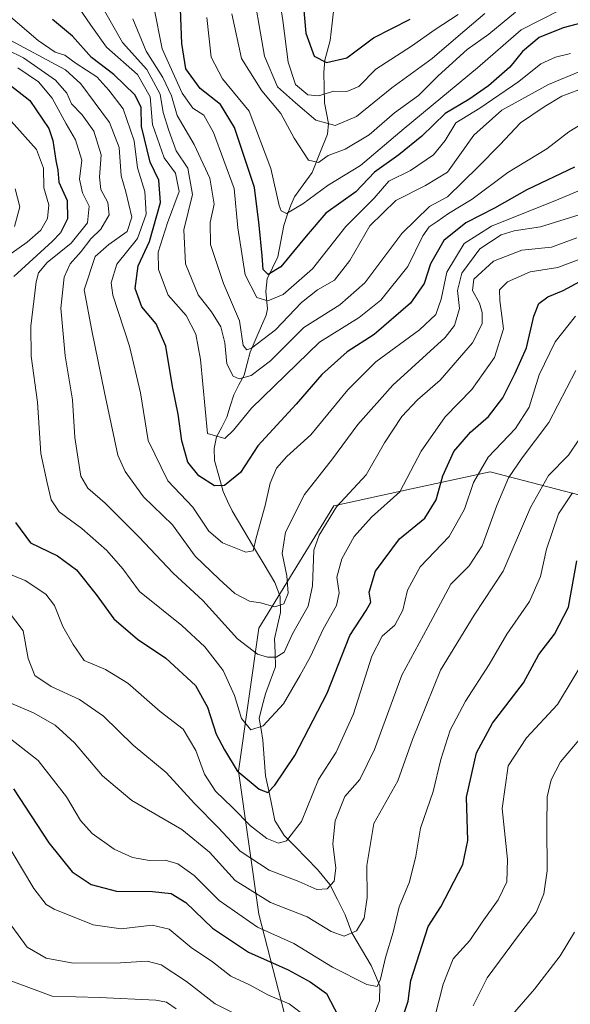
# Model space of a CAD drawing. Units: metres. Extents: x 671856 to 675318, y 4746773 to 4749173.
# Drawn here: x 674289 to 674419, y 4748696 to 4748929 of the extents above; entities that cross this region are included whole.
import ezdxf

# ---------------------------------------------------------------- set-up
doc = ezdxf.new("R2010")
doc.units = ezdxf.units.M
doc.header["$MEASUREMENT"] = 0
for name, color, linetype, lineweight in [('Arbolado forestal CxS', 92, 'Continuous', 0), ('Corriente natural lineal', 142, 'Continuous', 13), ('Curva de nivel maestra', 36, 'Continuous', 30), ('Curva de nivel normal', 36, 'Continuous', 0)]:
    doc.layers.add(name, color=color, linetype=linetype, lineweight=lineweight)

msp = doc.modelspace()

# ---------------------------------------------------------------- linework, layer by layer
at = {"layer": 'Arbolado forestal CxS', "color": 92, "linetype": 'Continuous', "lineweight": 0}
for points in [[(674662.4615, 4748756.3793, 1325.6057), (674541.9743, 4748716.4419, 1326.3522), (674526.0647, 4748728.9899, 1318.6819), (674506.7411, 4748741.8799, 1306.6167), (674489.0273, 4748754.7699, 1294.7723), (674487.4175, 4748770.8815, 1287.5271), (674474.5349, 4748798.2723, 1274.7816), (674437.4985, 4748812.7733, 1256.2997), (674400.4609, 4748822.4405, 1234.5764), (674381.8873, 4748818.4007, 1223.2564), (674363.4235, 4748814.3849, 1217.4377), (674345.7103, 4748785.3835, 1213.8796), (674340.8791, 4748751.5491, 1225.4064), (674345.7095, 4748717.7135, 1244.3557), (674358.5909, 4748667.7663, 1261.947)], [(674358.5909, 4748667.7663, 1261.947), (674345.7095, 4748717.7135, 1244.3557), (674340.8791, 4748751.5491, 1225.4064), (674345.7103, 4748785.3835, 1213.8796), (674363.4235, 4748814.3849, 1217.4377), (674381.8873, 4748818.4007, 1223.2564), (674400.4609, 4748822.4405, 1234.5764), (674437.4985, 4748812.7733, 1256.2997), (674474.5349, 4748798.2723, 1274.7816), (674487.4175, 4748770.8815, 1287.5271), (674489.0273, 4748754.7699, 1294.7723), (674506.7411, 4748741.8799, 1306.6167), (674526.0647, 4748728.9899, 1318.6819), (674541.9743, 4748716.4419, 1326.3522), (674662.4615, 4748756.3793, 1325.6057)], [(674662.4615, 4748756.3793, 1325.6057), (674541.9743, 4748716.4419, 1326.3522), (674526.0647, 4748728.9899, 1318.6819), (674506.7411, 4748741.8799, 1306.6167), (674489.0273, 4748754.7699, 1294.7723), (674487.4175, 4748770.8815, 1287.5271), (674474.5349, 4748798.2723, 1274.7816), (674437.4985, 4748812.7733, 1256.2997), (674400.4609, 4748822.4405, 1234.5764), (674381.8873, 4748818.4007, 1223.2564), (674363.4235, 4748814.3849, 1217.4377), (674345.7103, 4748785.3835, 1213.8796), (674340.8791, 4748751.5491, 1225.4064), (674345.7095, 4748717.7135, 1244.3557), (674358.5909, 4748667.7663, 1261.947), (674374.2923, 4748641.6075, 1271.5184), (674388.0571, 4748627.2107, 1283.558)], [(674662.4615, 4748756.3793, 1325.6057), (674541.9743, 4748716.4419, 1326.3522), (674526.0647, 4748728.9899, 1318.6819), (674506.7411, 4748741.8799, 1306.6167), (674489.0273, 4748754.7699, 1294.7723), (674487.4175, 4748770.8815, 1287.5271), (674474.5349, 4748798.2723, 1274.7816), (674437.4985, 4748812.7733, 1256.2997), (674400.4609, 4748822.4405, 1234.5764), (674381.8873, 4748818.4007, 1223.2564), (674363.4235, 4748814.3849, 1217.4377), (674345.7103, 4748785.3835, 1213.8796), (674340.8791, 4748751.5491, 1225.4064), (674345.7095, 4748717.7135, 1244.3557), (674358.5909, 4748667.7663, 1261.947), (674374.2923, 4748641.6075, 1271.5184), (674388.0571, 4748627.2107, 1283.558)]]:
    msp.add_polyline3d(points, dxfattribs=at)
at = {"layer": 'Corriente natural lineal', "color": 142, "linetype": 'Continuous', "lineweight": 13}
msp.add_polyline3d([(674373.1619, 4748694.4051, 1246.8769), (674374.3005, 4748697.2528, 1246.4516), (674374.3313, 4748700.7743, 1245.546), (674373.3115, 4748703.1927, 1244.4057), (674372.2917, 4748705.6112, 1243.1086), (674370.0184, 4748709.4552, 1241.0683), (674367.745, 4748713.2992, 1239.2534), (674366.1304, 4748717.5793, 1237.715), (674364.311, 4748721.1842, 1236.5228), (674362.4916, 4748724.789, 1234.6409), (674359.628, 4748728.3172, 1232.7884), (674356.9919, 4748730.9968, 1232.0211), (674354.3559, 4748733.6763, 1230.7507), (674351.7198, 4748736.3559, 1229.1759), (674349.5217, 4748739.8844, 1227.6422), (674348.7787, 4748743.414, 1226.2269), (674348.0356, 4748746.9435, 1225.0303), (674347.2926, 4748750.4731, 1223.7435), (674346.9791, 4748754.683, 1222.3229), (674346.6655, 4748758.8928, 1220.7616), (674346.2171, 4748761.4552, 1219.9771), (674345.7686, 4748764.0177, 1219.2578), (674346.5115, 4748766.9573, 1218.2806), (674347.2544, 4748769.8969, 1217.5059), (674348.4365, 4748773.0879, 1216.5338), (674349.6185, 4748776.2789, 1215.7347), (674349.5285, 4748779.6045, 1214.8075), (674349.4384, 4748782.93, 1213.7659), (674350.1176, 4748786.0176, 1212.3353), (674350.7968, 4748789.1053, 1210.7215), (674350.7425, 4748792.8882, 1208.8805), (674349.5181, 4748796.2432, 1208.3789), (674346.9762, 4748800.4712, 1206.1529), (674344.4342, 4748804.6993, 1205.0162), (674341.8923, 4748808.9273, 1203.5396), (674339.3503, 4748813.1553, 1201.7785), (674338.3041, 4748815.4792, 1200.9963), (674337.2578, 4748817.803, 1200.1734), (674336.2112, 4748821.4494, 1198.8999), (674335.1645, 4748825.0959, 1197.5557), (674335.1335, 4748827.9384, 1196.2856), (674335.6858, 4748830.6742, 1195.0083), (674336.9186, 4748833.0001, 1193.8044), (674338.1514, 4748835.3261, 1193.1477), (674338.9494, 4748838.0052, 1192.1918), (674339.7473, 4748840.6843, 1191.5226), (674340.9887, 4748843.0043, 1190.6943), (674342.2302, 4748845.3244, 1188.987), (674342.955, 4748848.0312, 1186.8174), (674343.6797, 4748850.7379, 1185.6257), (674345.5456, 4748855.1407, 1183.6089), (674347.4115, 4748859.5435, 1181.4351), (674347.7148, 4748861.0254, 1180.6368), (674347.3316, 4748865.0796, 1177.8368), (674347.6462, 4748868.09, 1175.7854), (674348.9037, 4748870.708, 1175.0071), (674350.1612, 4748873.3261, 1173.8743), (674350.8756, 4748877.0381, 1172.1544), (674351.59, 4748880.7501, 1170.6281), (674352.4168, 4748883.1583, 1170.2302), (674353.2436, 4748885.5666, 1169.6009), (674354.1389, 4748887.4746, 1168.8262), (674356.2236, 4748890.3892, 1167.4963), (674358.3084, 4748893.3038, 1166.6208), (674360.1222, 4748897.8328, 1164.3029), (674361.936, 4748902.3619, 1161.1343), (674362.1634, 4748904.8396, 1159.4393), (674361.2143, 4748909.7348, 1156.3028), (674361.1403, 4748913.3424, 1153.9722), (674361.0663, 4748916.9501, 1151.572), (674361.3602, 4748919.8323, 1149.7916), (674362.567, 4748924.5063, 1147.4632), (674363.0695, 4748928.6398, 1145.6715), (674363.572, 4748932.7734, 1143.4494)], dxfattribs=at)
at = {"layer": 'Curva de nivel maestra', "color": 36, "linetype": 'Continuous', "lineweight": 30}
for points in [[(674355.84, 4748937.96, 1150), (674356.85, 4748926.22, 1150), (674358.8, 4748920.82, 1150), (674361.74, 4748919.32, 1150), (674366.53, 4748920.4, 1150), (674372.86, 4748925.14, 1150), (674381.53, 4748929.53, 1150)], [(674423.79, 4748929.06, 1175), (674417.77, 4748927.49, 1175), (674412.06, 4748925.22, 1175), (674408.11, 4748921.88, 1175), (674405.12, 4748918.23, 1175), (674400.12, 4748913.82, 1175), (674395.46, 4748910.57, 1175), (674389.86, 4748907.25, 1175), (674384.29, 4748901.87, 1175), (674378.87, 4748897.47, 1175), (674373.09, 4748893.37, 1175), (674368.67, 4748888.72, 1175), (674361.56, 4748883.65, 1175), (674356.94, 4748878.23, 1175), (674350.94, 4748870.97, 1175), (674347.94, 4748869.14, 1175), (674346.75, 4748870.33, 1175), (674346.52, 4748873.55, 1175), (674345.75, 4748880.78, 1175), (674344.67, 4748889.69, 1175), (674339.9, 4748903.92, 1175), (674336.65, 4748909.33, 1175), (674331.83, 4748913.18, 1175), (674328.4, 4748917.82, 1175), (674327.46, 4748923.8, 1175), (674327.14, 4748931.9, 1175)], [(674420.46, 4748894.5, 1200), (674409.12, 4748889.16, 1200), (674401.54, 4748884.85, 1200), (674394.68, 4748881.34, 1200), (674389.54, 4748877.15, 1200), (674386.33, 4748871.68, 1200), (674384.86, 4748866.97, 1200), (674381.6, 4748862.38, 1200), (674372.98, 4748854.93, 1200), (674366.61, 4748850.84, 1200), (674360.6, 4748845.46, 1200), (674354.53, 4748838.43, 1200), (674345.46, 4748828.6, 1200), (674341.32, 4748822.3, 1200), (674337.56, 4748819.18, 1200), (674335.21, 4748819.13, 1200), (674331.51, 4748821.49, 1200), (674328.87, 4748824.74, 1200), (674327.46, 4748829.79, 1200), (674326.59, 4748836.11, 1200), (674325.26, 4748842.64, 1200), (674323.71, 4748852.13, 1200), (674321.36, 4748857.42, 1200), (674317.98, 4748861.46, 1200), (674316.44, 4748865.81, 1200), (674317.15, 4748871.18, 1200), (674319.84, 4748876.93, 1200), (674322.45, 4748886.18, 1200), (674322.02, 4748891.45, 1200), (674319.96, 4748895.73, 1200), (674317.9, 4748904.14, 1200), (674317.82, 4748908.71, 1200), (674316.36, 4748911.67, 1200), (674311.34, 4748916.46, 1200), (674306.04, 4748920.53, 1200), (674301.57, 4748925.54, 1200), (674296.86, 4748929.5, 1200)], [(674281.95, 4748917.7, 1225), (674291.44, 4748910.33, 1225), (674294.44, 4748905.86, 1225), (674295.95, 4748903.68, 1225), (674296.93, 4748900.83, 1225), (674297.65, 4748896.14, 1225), (674298.13, 4748893.81, 1225), (674298.32, 4748891.01, 1225), (674300.29, 4748886.65, 1225), (674300.4, 4748882.29, 1225), (674298.76, 4748878.96, 1225), (674296.78, 4748876.94, 1225), (674287.69, 4748868.68, 1225)], [(674288.07, 4748810.4, 1225), (674291.63, 4748805.64, 1225), (674297.99, 4748802.52, 1225), (674302.5, 4748799.19, 1225), (674307.18, 4748793.36, 1225), (674311.33, 4748787.62, 1225), (674317, 4748782.84, 1225), (674323.7, 4748778.34, 1225), (674330.67, 4748771.86, 1225), (674333.58, 4748766.74, 1225), (674335.61, 4748760.35, 1225), (674337.54, 4748756.59, 1225), (674340.55, 4748751.69, 1225), (674345.74, 4748747.28, 1225), (674347.8, 4748746.56, 1225), (674349.5, 4748748.3, 1225), (674354.24, 4748755.29, 1225), (674361.86, 4748770.02, 1225), (674367.27, 4748783.72, 1225), (674371.15, 4748789.57, 1225), (674372.18, 4748791.58, 1225), (674371.85, 4748793.91, 1225), (674373.35, 4748798.88, 1225), (674379, 4748806.58, 1225), (674384.98, 4748811.48, 1225), (674387.66, 4748815.81, 1225), (674389.24, 4748821.48, 1225), (674391.86, 4748827.23, 1225), (674395.83, 4748831.81, 1225), (674400.07, 4748835.56, 1225), (674403.51, 4748839.91, 1225), (674406.4, 4748845.79, 1225), (674409.07, 4748851.76, 1225), (674410.8, 4748859.29, 1225), (674411.98, 4748862.29, 1225), (674414.12, 4748863.84, 1225), (674417.79, 4748865.31, 1225), (674421.73, 4748867.51, 1225)], [(674379.92, 4748693.82, 1250), (674381.04, 4748697.17, 1250), (674381.72, 4748702.05, 1250), (674385.8, 4748714.82, 1250), (674388.77, 4748719.49, 1250), (674393.99, 4748729.49, 1250), (674395.16, 4748735.16, 1250), (674394.84, 4748745.43, 1250), (674397.26, 4748755.94, 1250), (674401.06, 4748762.9, 1250), (674408.39, 4748772.52, 1250), (674411.98, 4748779.21, 1250), (674415.68, 4748783.99, 1250), (674418.99, 4748790.41, 1250), (674421.03, 4748801.39, 1250)], [(674287.62, 4748747.41, 1250), (674295.96, 4748734.65, 1250), (674301.51, 4748727.73, 1250), (674305.96, 4748724.75, 1250), (674311.97, 4748723.15, 1250), (674320.55, 4748723.08, 1250), (674324.97, 4748722.64, 1250), (674328.45, 4748720.53, 1250), (674334.74, 4748714.45, 1250), (674343.22, 4748708.72, 1250), (674352.62, 4748704.55, 1250), (674357.82, 4748701.68, 1250), (674361.75, 4748698.93, 1250), (674364.56, 4748693.48, 1250)]]:
    msp.add_polyline3d(points, dxfattribs=at)
at = {"layer": 'Curva de nivel normal', "color": 36, "linetype": 'Continuous', "lineweight": 0}
for points in [[(674392.91, 4748930.66, 1155), (674387.44, 4748927.14, 1155), (674381.84, 4748923.14, 1155), (674373.41, 4748917.74, 1155), (674369.34, 4748913.65, 1155), (674366.5, 4748912.44, 1155), (674363.49, 4748912.56, 1155), (674359.79, 4748911.4, 1155), (674357.3, 4748911.64, 1155), (674354.42, 4748914.1, 1155), (674352.64, 4748919.37, 1155), (674351.35, 4748929.26, 1155), (674349.49, 4748941.47, 1155)], [(674399.23, 4748930.88, 1160), (674392.88, 4748925.58, 1160), (674386.73, 4748920.22, 1160), (674377.17, 4748913.32, 1160), (674368.8, 4748906.56, 1160), (674363.75, 4748904.4, 1160), (674359.2, 4748905.64, 1160), (674354.4, 4748909.74, 1160), (674350.11, 4748913.54, 1160), (674347.01, 4748920.8, 1160), (674343.81, 4748939.47, 1160)], [(674285.21, 4748931.56, 1205), (674293.42, 4748924.5, 1205), (674297.51, 4748921.76, 1205), (674299.76, 4748921.03, 1205), (674302.42, 4748919.08, 1205), (674307.32, 4748915.91, 1205), (674310.18, 4748912.78, 1205), (674313.6, 4748908.31, 1205), (674316.17, 4748900.8, 1205), (674316.99, 4748894.34, 1205), (674318.7, 4748888.8, 1205), (674319.05, 4748883.41, 1205), (674316.96, 4748877.68, 1205), (674312.11, 4748871.55, 1205), (674310.75, 4748867.17, 1205), (674311.11, 4748864.24, 1205), (674315.08, 4748852.17, 1205), (674317.66, 4748841.15, 1205), (674319.52, 4748829.82, 1205), (674324.13, 4748820.31, 1205), (674330.07, 4748814.05, 1205), (674333.84, 4748808.35, 1205), (674337.09, 4748805.61, 1205), (674342.63, 4748803.39, 1205), (674344.35, 4748803.69, 1205), (674345.04, 4748806.79, 1205), (674347.23, 4748814.46, 1205), (674348.36, 4748819.74, 1205), (674349.86, 4748823.33, 1205), (674352.34, 4748826.02, 1205), (674357.99, 4748831.19, 1205), (674366.74, 4748841.81, 1205), (674373.42, 4748848.46, 1205), (674383.77, 4748856.06, 1205), (674387.65, 4748859.66, 1205), (674388.88, 4748863.3, 1205), (674390.23, 4748869.68, 1205), (674394.34, 4748876.48, 1205), (674400.83, 4748880.58, 1205), (674416.76, 4748886.99, 1205), (674424.11, 4748890.07, 1205)], [(674302.28, 4748933.46, 1195), (674305.88, 4748928.11, 1195), (674309.59, 4748922.96, 1195), (674316.94, 4748916.44, 1195), (674319.97, 4748911.17, 1195), (674320.52, 4748904.64, 1195), (674323.3, 4748896.76, 1195), (674325.93, 4748893.14, 1195), (674326.8, 4748888.76, 1195), (674324.06, 4748881.32, 1195), (674321.86, 4748874.4, 1195), (674321.91, 4748870.33, 1195), (674324.22, 4748864.24, 1195), (674328.48, 4748859.46, 1195), (674330.76, 4748854.99, 1195), (674331.91, 4748849.02, 1195), (674333.56, 4748831.48, 1195), (674337.63, 4748830.3, 1195), (674339.72, 4748832.26, 1195), (674343.96, 4748837.48, 1195), (674360.08, 4748853.13, 1195), (674369.43, 4748858.97, 1195), (674374.62, 4748863.07, 1195), (674380.98, 4748871.06, 1195), (674384.54, 4748878.27, 1195), (674386, 4748880.45, 1195), (674387.92, 4748881.64, 1195), (674390.62, 4748883.6, 1195), (674396.24, 4748886.96, 1195), (674404.69, 4748893.26, 1195), (674413.87, 4748898.91, 1195), (674419.11, 4748902.88, 1195), (674429.2, 4748909.04, 1195)], [(674309.17, 4748931.57, 1190), (674313.38, 4748924.08, 1190), (674319.19, 4748917.68, 1190), (674322.36, 4748911.82, 1190), (674323.02, 4748907.47, 1190), (674324.42, 4748903.23, 1190), (674326.14, 4748898.4, 1190), (674328.88, 4748894.32, 1190), (674329.96, 4748888.07, 1190), (674327.94, 4748879.71, 1190), (674328.3, 4748871.69, 1190), (674331.32, 4748864.35, 1190), (674334.51, 4748860.28, 1190), (674336.72, 4748856.74, 1190), (674337.64, 4748852.99, 1190), (674338.14, 4748848, 1190), (674339.6, 4748845.07, 1190), (674341.02, 4748844.47, 1190), (674343.92, 4748845.24, 1190), (674348.48, 4748848.72, 1190), (674356.35, 4748856.61, 1190), (674364.85, 4748861.97, 1190), (674370.79, 4748867.17, 1190), (674379.57, 4748878.84, 1190), (674386.13, 4748885.2, 1190), (674390.34, 4748887.48, 1190), (674397.65, 4748894.64, 1190), (674402.76, 4748899.8, 1190), (674407.66, 4748905.05, 1190), (674413.23, 4748908.8, 1190), (674417.46, 4748911.33, 1190), (674423.4, 4748913.54, 1190)], [(674419.46, 4748921.42, 1180), (674415.93, 4748920.56, 1180), (674412.46, 4748919, 1180), (674407.27, 4748914.8, 1180), (674398, 4748908.48, 1180), (674392.31, 4748905.02, 1180), (674389.79, 4748900.86, 1180), (674387.08, 4748897.46, 1180), (674381.64, 4748893.74, 1180), (674376.45, 4748891.25, 1180), (674373.02, 4748887.18, 1180), (674366.33, 4748880.48, 1180), (674358.4, 4748870.48, 1180), (674351.46, 4748864.36, 1180), (674347.85, 4748862.92, 1180), (674345.22, 4748863.69, 1180), (674342.49, 4748869.06, 1180), (674340.72, 4748880.15, 1180), (674339.84, 4748889.5, 1180), (674335, 4748902.77, 1180), (674332.68, 4748906.88, 1180), (674330.11, 4748908.52, 1180), (674327.52, 4748912.06, 1180), (674322.78, 4748922.57, 1180), (674320.86, 4748932.47, 1180)], [(674333.35, 4748929.98, 1170), (674334.42, 4748920.54, 1170), (674337.11, 4748915.41, 1170), (674343.43, 4748907.79, 1170), (674348.54, 4748894.23, 1170), (674350.54, 4748885.46, 1170), (674350.98, 4748884.17, 1170), (674352.25, 4748883.53, 1170), (674356.12, 4748885.86, 1170), (674362.12, 4748890.3, 1170), (674369.79, 4748894.93, 1170), (674380.12, 4748903.68, 1170), (674397.46, 4748918.04, 1170), (674407.79, 4748927.04, 1170), (674416.96, 4748931.69, 1170)], [(674422.27, 4748917.44, 1185), (674414.32, 4748914.11, 1185), (674403.24, 4748908.03, 1185), (674396.63, 4748902.13, 1185), (674390.36, 4748893.34, 1185), (674385.13, 4748890.19, 1185), (674378.12, 4748886.61, 1185), (674371.98, 4748880.62, 1185), (674367.25, 4748872.46, 1185), (674363.64, 4748867.81, 1185), (674359.56, 4748865.48, 1185), (674355.77, 4748862.48, 1185), (674349.67, 4748856.03, 1185), (674343.94, 4748851.66, 1185), (674342.88, 4748851.27, 1185), (674341.96, 4748852.32, 1185), (674341.15, 4748858.17, 1185), (674337.3, 4748867, 1185), (674334.28, 4748876.27, 1185), (674334.19, 4748881.46, 1185), (674335.15, 4748885.81, 1185), (674334.12, 4748891.92, 1185), (674330.35, 4748899.88, 1185), (674326.36, 4748906.79, 1185), (674325.04, 4748911.38, 1185), (674322.97, 4748915.73, 1185), (674319.05, 4748922.01, 1185), (674315.85, 4748929.62, 1185)], [(674406.48, 4748931.2, 1165), (674400.19, 4748926.02, 1165), (674395.05, 4748922.41, 1165), (674388.2, 4748916.13, 1165), (674383.52, 4748911.53, 1165), (674377.82, 4748907.42, 1165), (674371.79, 4748902.16, 1165), (674366.12, 4748898.76, 1165), (674362.12, 4748897.27, 1165), (674359.79, 4748895.67, 1165), (674357.46, 4748896.21, 1165), (674354.04, 4748901.39, 1165), (674350.91, 4748907.26, 1165), (674346.38, 4748912.64, 1165), (674341.56, 4748920.26, 1165), (674339.31, 4748930.8, 1165)], [(674426.39, 4748884.79, 1210), (674412.38, 4748880.41, 1210), (674406.19, 4748879.44, 1210), (674403.12, 4748878.49, 1210), (674398.02, 4748875.22, 1210), (674393.78, 4748869.45, 1210), (674392.71, 4748865.36, 1210), (674393.25, 4748861.09, 1210), (674392.04, 4748857.07, 1210), (674389.82, 4748854.25, 1210), (674377.4, 4748842.95, 1210), (674369.13, 4748833.6, 1210), (674363.17, 4748825.48, 1210), (674356.52, 4748817.06, 1210), (674352, 4748808.13, 1210), (674351.22, 4748803.06, 1210), (674352.32, 4748797.81, 1210), (674352.66, 4748793.72, 1210), (674351.64, 4748791.21, 1210), (674349.46, 4748790.51, 1210), (674346.12, 4748791.38, 1210), (674343.46, 4748791.81, 1210), (674339.98, 4748793.66, 1210), (674336.3, 4748796.99, 1210), (674330.6, 4748802.43, 1210), (674325.26, 4748809.85, 1210), (674318.38, 4748816.54, 1210), (674314.02, 4748822.5, 1210), (674312.33, 4748826.35, 1210), (674309.19, 4748841.17, 1210), (674306.18, 4748855.9, 1210), (674304.36, 4748865.48, 1210), (674306.96, 4748873.37, 1210), (674310.2, 4748876.27, 1210), (674314.52, 4748879.31, 1210), (674315.62, 4748882.72, 1210), (674314.2, 4748888.71, 1210), (674313.12, 4748892.52, 1210), (674312.62, 4748899.19, 1210), (674310.3, 4748905.08, 1210), (674303.52, 4748914.27, 1210), (674299.94, 4748917.57, 1210), (674285.8, 4748925.13, 1210)], [(674421.03, 4748877.83, 1215), (674415, 4748875.63, 1215), (674407.99, 4748874.91, 1215), (674401.25, 4748872.27, 1215), (674396.63, 4748868.04, 1215), (674396.3, 4748865.34, 1215), (674397.96, 4748862.32, 1215), (674398.62, 4748860.15, 1215), (674398.56, 4748857.44, 1215), (674396.28, 4748852.94, 1215), (674388.66, 4748844.13, 1215), (674383.26, 4748839.46, 1215), (674379.57, 4748835.56, 1215), (674375.45, 4748829.25, 1215), (674371.1, 4748821.73, 1215), (674364.08, 4748814.15, 1215), (674359.96, 4748807.41, 1215), (674358.73, 4748803.89, 1215), (674358.43, 4748795.45, 1215), (674357.41, 4748790.64, 1215), (674353.7, 4748784.1, 1215), (674351.67, 4748779.77, 1215), (674349.79, 4748778.56, 1215), (674347.79, 4748778.59, 1215), (674345.42, 4748779.25, 1215), (674340.64, 4748782.86, 1215), (674332.42, 4748791.98, 1215), (674325.4, 4748798.46, 1215), (674317.32, 4748807.03, 1215), (674309.32, 4748815.01, 1215), (674305.22, 4748818.58, 1215), (674303.57, 4748821.37, 1215), (674302.95, 4748825.43, 1215), (674302.12, 4748830.57, 1215), (674301.55, 4748839.5, 1215), (674299.88, 4748849.91, 1215), (674298.8, 4748861.16, 1215), (674299.59, 4748868.47, 1215), (674300.99, 4748871.63, 1215), (674303.6, 4748874.58, 1215), (674305.88, 4748877.59, 1215), (674308.32, 4748879.88, 1215), (674310.29, 4748883.23, 1215), (674309.97, 4748886.16, 1215), (674308.25, 4748889.28, 1215), (674307.94, 4748892.15, 1215), (674308.35, 4748897.47, 1215), (674306.66, 4748903.09, 1215), (674303.83, 4748906.96, 1215), (674301.36, 4748909.53, 1215), (674300.24, 4748912.05, 1215), (674297.58, 4748915.15, 1215), (674289.97, 4748920.42, 1215), (674282.18, 4748924.22, 1215)], [(674423.36, 4748873.42, 1220), (674416.5, 4748870.8, 1220), (674409.92, 4748869.79, 1220), (674404.56, 4748867.42, 1220), (674402.66, 4748865.53, 1220), (674402.73, 4748862.98, 1220), (674403.6, 4748856.3, 1220), (674401.5, 4748849.45, 1220), (674396.12, 4748841.94, 1220), (674389.86, 4748835.48, 1220), (674384.12, 4748827.3, 1220), (674379.09, 4748817.66, 1220), (674372.4, 4748811.68, 1220), (674368.29, 4748807.15, 1220), (674365.38, 4748801.81, 1220), (674364.16, 4748797.48, 1220), (674364.76, 4748793.81, 1220), (674364.07, 4748790.81, 1220), (674360.96, 4748785.22, 1220), (674357.96, 4748778.7, 1220), (674355.46, 4748774.3, 1220), (674351.53, 4748767.54, 1220), (674346.76, 4748762.31, 1220), (674343.8, 4748761.36, 1220), (674341.61, 4748764.03, 1220), (674339.96, 4748769.46, 1220), (674337.24, 4748775.39, 1220), (674332.9, 4748781.03, 1220), (674327.5, 4748786.05, 1220), (674317.46, 4748794.14, 1220), (674313.48, 4748799.43, 1220), (674309.74, 4748803.8, 1220), (674303.76, 4748809.04, 1220), (674298.41, 4748812.99, 1220), (674296.52, 4748815.78, 1220), (674295.57, 4748819.81, 1220), (674294.08, 4748826.78, 1220), (674293.26, 4748838.94, 1220), (674291.8, 4748849.82, 1220), (674291.7, 4748856.87, 1220), (674292.94, 4748867.43, 1220), (674293.52, 4748869.56, 1220), (674295.56, 4748871.99, 1220), (674301.27, 4748876.53, 1220), (674305.14, 4748881.36, 1220), (674305.52, 4748885.32, 1220), (674303.98, 4748888.46, 1220), (674303.25, 4748891.73, 1220), (674303.75, 4748896.18, 1220), (674302.29, 4748900.98, 1220), (674300.05, 4748904.82, 1220), (674296.78, 4748910.83, 1220), (674293.56, 4748914.74, 1220), (674288.61, 4748918.02, 1220)], [(674287.08, 4748905.45, 1230), (674293.06, 4748898.73, 1230), (674294.68, 4748894.26, 1230), (674294.77, 4748889.65, 1230), (674295.98, 4748885.62, 1230), (674295.63, 4748882.38, 1230), (674294.08, 4748879.62, 1230), (674290.82, 4748876.81, 1230), (674283.7, 4748871.81, 1230)], [(674288.04, 4748889.38, 1235), (674289.08, 4748885.18, 1235), (674287.81, 4748880.48, 1235)], [(674282.68, 4748799.82, 1230), (674290.34, 4748796.67, 1230), (674295.25, 4748793.5, 1230), (674297.29, 4748790.76, 1230), (674299.25, 4748785.84, 1230), (674301.74, 4748781.55, 1230), (674304.34, 4748777.75, 1230), (674309.43, 4748775.64, 1230), (674314.7, 4748772.44, 1230), (674322.35, 4748765.7, 1230), (674327.8, 4748761.49, 1230), (674330.76, 4748756.45, 1230), (674332.82, 4748750.85, 1230), (674335.47, 4748746.83, 1230), (674339.5, 4748743, 1230), (674343.74, 4748738.61, 1230), (674347.61, 4748735.63, 1230), (674350.39, 4748734.56, 1230), (674352.27, 4748735.09, 1230), (674355.79, 4748739.64, 1230), (674359.85, 4748749.62, 1230), (674364.02, 4748756.08, 1230), (674368.08, 4748765.15, 1230), (674372.45, 4748778.81, 1230), (674374.88, 4748783.56, 1230), (674377.9, 4748786.12, 1230), (674379.78, 4748789.72, 1230), (674380.93, 4748794.45, 1230), (674383.89, 4748799.97, 1230), (674390.76, 4748807.15, 1230), (674394.36, 4748813.58, 1230), (674396.52, 4748819.88, 1230), (674400.02, 4748825.91, 1230), (674406.44, 4748832.72, 1230), (674409.73, 4748837.76, 1230), (674412.11, 4748845.4, 1230), (674415.89, 4748853.21, 1230), (674420.65, 4748859.28, 1230)], [(674286.39, 4748789.4, 1235), (674289.92, 4748784.81, 1235), (674291.08, 4748778.24, 1235), (674292.68, 4748774.21, 1235), (674296.55, 4748771.58, 1235), (674303.25, 4748768.52, 1235), (674308.94, 4748764.61, 1235), (674315.94, 4748757.71, 1235), (674323.72, 4748751.25, 1235), (674330.48, 4748743.96, 1235), (674336.19, 4748738.09, 1235), (674341.31, 4748732.67, 1235), (674348.12, 4748728.15, 1235), (674355.16, 4748725.46, 1235), (674359.47, 4748723.58, 1235), (674361.85, 4748723.76, 1235), (674363.54, 4748725.55, 1235), (674363.91, 4748728.61, 1235), (674363.26, 4748734.35, 1235), (674363.78, 4748739.79, 1235), (674366.09, 4748745.56, 1235), (674369.62, 4748749.59, 1235), (674373.12, 4748756.71, 1235), (674379.53, 4748774.28, 1235), (674385.71, 4748785.66, 1235), (674391.14, 4748795.82, 1235), (674395.47, 4748800.2, 1235), (674398.58, 4748804.91, 1235), (674402.08, 4748814.48, 1235), (674404.85, 4748821.04, 1235), (674408.04, 4748825.7, 1235), (674414.36, 4748834.13, 1235), (674420.8, 4748846.38, 1235)], [(674421.46, 4748830.01, 1240), (674419.03, 4748826.33, 1240), (674414.26, 4748821.54, 1240), (674409.99, 4748814.02, 1240), (674403.54, 4748798.95, 1240), (674396.65, 4748788.48, 1240), (674388.68, 4748775.46, 1240), (674382.07, 4748759.1, 1240), (674378.61, 4748749.28, 1240), (674372.95, 4748739.22, 1240), (674371.24, 4748729.26, 1240), (674371.35, 4748721.71, 1240), (674370.65, 4748716.8, 1240), (674368.83, 4748713.78, 1240), (674365.93, 4748712.55, 1240), (674362.81, 4748713.61, 1240), (674357.13, 4748717.11, 1240), (674348.44, 4748720.46, 1240), (674340.07, 4748725.69, 1240), (674334.01, 4748732.38, 1240), (674327.48, 4748737.73, 1240), (674315.63, 4748744.6, 1240), (674308.7, 4748750.45, 1240), (674302.06, 4748758.32, 1240), (674297.51, 4748762.49, 1240), (674292.37, 4748765.36, 1240), (674286.98, 4748767.65, 1240)], [(674286.91, 4748759.26, 1245), (674293.43, 4748754.12, 1245), (674300.12, 4748745.48, 1245), (674303.5, 4748739.87, 1245), (674306.27, 4748736.83, 1245), (674311.42, 4748733.15, 1245), (674315.79, 4748731.15, 1245), (674319.79, 4748730.44, 1245), (674323.54, 4748730.48, 1245), (674326.5, 4748729.68, 1245), (674330.35, 4748726.85, 1245), (674336.29, 4748720.99, 1245), (674345.41, 4748714.65, 1245), (674354.02, 4748710.78, 1245), (674363.13, 4748705.17, 1245), (674371.25, 4748701.12, 1245), (674373.72, 4748700.63, 1245), (674374.53, 4748702.32, 1245), (674375.71, 4748707.49, 1245), (674377.54, 4748713.49, 1245), (674378.96, 4748719.46, 1245), (674381.36, 4748725.38, 1245), (674382.91, 4748731.46, 1245), (674383.98, 4748738.11, 1245), (674387, 4748746.78, 1245), (674388.8, 4748754.33, 1245), (674390.97, 4748761.29, 1245), (674394.67, 4748768.15, 1245), (674400.26, 4748776.82, 1245), (674404.45, 4748783.99, 1245), (674409.82, 4748791.72, 1245), (674412.43, 4748797.62, 1245), (674413.82, 4748804.15, 1245), (674416.62, 4748812.48, 1245), (674419.94, 4748817.48, 1245)], [(674387.47, 4748693.76, 1255), (674389.32, 4748701.16, 1255), (674391.75, 4748707.16, 1255), (674395.63, 4748711.49, 1255), (674398.59, 4748715.82, 1255), (674402.38, 4748721.16, 1255), (674404.42, 4748725.38, 1255), (674404.62, 4748730.7, 1255), (674403.35, 4748742.71, 1255), (674404.75, 4748752.82, 1255), (674409.06, 4748759.48, 1255), (674416.43, 4748767.32, 1255), (674424.53, 4748780.85, 1255)], [(674396.46, 4748696.01, 1260), (674399.8, 4748702.65, 1260), (674406.92, 4748712.34, 1260), (674411.38, 4748718.16, 1260), (674413.15, 4748722.54, 1260), (674413.96, 4748728.02, 1260), (674413.87, 4748738.67, 1260), (674413.95, 4748745.49, 1260), (674414.91, 4748749.49, 1260), (674417.14, 4748753.82, 1260), (674421.94, 4748759.48, 1260)], [(674284.84, 4748736.54, 1255), (674292.41, 4748723.82, 1255), (674295.37, 4748720, 1255), (674297.22, 4748718.93, 1255), (674306.47, 4748715.18, 1255), (674313.08, 4748714.26, 1255), (674320.47, 4748715.1, 1255), (674324.44, 4748714.18, 1255), (674329.65, 4748709.86, 1255), (674334.76, 4748706.43, 1255), (674339.03, 4748703.06, 1255), (674343.52, 4748701.02, 1255), (674347.98, 4748698.57, 1255), (674352.91, 4748696.5, 1255), (674357.04, 4748693.38, 1255)], [(674287.19, 4748714.88, 1260), (674290.87, 4748709.9, 1260), (674295.32, 4748707.34, 1260), (674301.73, 4748706.1, 1260), (674312.92, 4748706.18, 1260), (674319.22, 4748706.61, 1260), (674322.57, 4748705.72, 1260), (674328.58, 4748701.78, 1260), (674335.35, 4748696.47, 1260), (674341.22, 4748693.62, 1260)], [(674405.23, 4748693.36, 1265), (674410.95, 4748700, 1265), (674417.09, 4748707.88, 1265), (674420.47, 4748713.48, 1265)], [(674285.75, 4748702.44, 1265), (674296.73, 4748698.34, 1265), (674307.94, 4748697.97, 1265), (674321.34, 4748697.38, 1265), (674323.85, 4748696.89, 1265), (674326.12, 4748695.34, 1265)]]:
    msp.add_polyline3d(points, dxfattribs=at)

doc.saveas('drawing.dxf')
